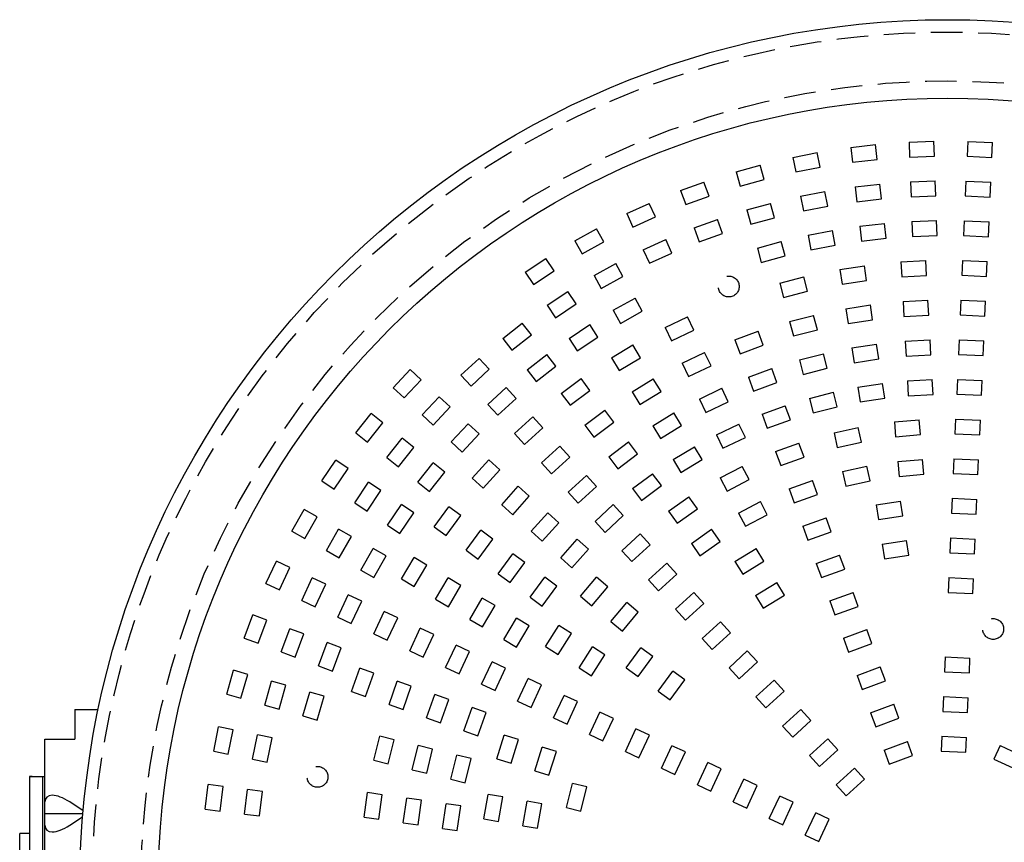
# Model space of a CAD drawing. Units: inches. Extents: x 1840 to 2248, y 49 to 335.
# Drawn here: x 1921 to 1961, y 157 to 190 of the extents above; entities that cross this region are included whole.
import ezdxf

# ---------------------------------------------------------------- set-up
doc = ezdxf.new("R2010")
doc.units = ezdxf.units.IN
doc.header["$LTSCALE"] = 0.2
doc.linetypes.add('HIDDEN', pattern=[9.525, 6.35, -3.175])

msp = doc.modelspace()

# ---------------------------------------------------------------- linework, layer by layer
at = {"color": 7, "linetype": 'HIDDEN'}
for p, q in [((1954.314, 184.731), (1955.307, 184.844)), ((1954.314, 184.731), (1954.382, 184.135)), ((1955.375, 184.248), (1955.307, 184.844)), ((1956.668, 184.945), (1957.667, 184.98)), ((1956.668, 184.945), (1956.689, 184.346)), ((1957.688, 184.381), (1957.667, 184.98)), ((1959.031, 184.974), (1959.005, 184.375)), ((1959.031, 184.974), (1960.031, 184.931)), ((1960.004, 184.331), (1960.031, 184.931)), ((1951.984, 184.333), (1952.966, 184.523)), ((1951.984, 184.333), (1952.098, 183.744)), ((1953.08, 183.934), (1952.966, 184.523)), ((1956.689, 184.346), (1957.688, 184.381)), ((1959.005, 184.375), (1960.004, 184.331)), ((1949.692, 183.753), (1950.656, 184.02)), ((1950.816, 183.442), (1950.656, 184.02)), ((1952.098, 183.744), (1953.08, 183.934)), ((1954.382, 184.135), (1955.375, 184.248)), ((1949.692, 183.753), (1949.853, 183.175)), ((1947.453, 182.995), (1948.393, 183.337)), ((1948.598, 182.773), (1948.393, 183.337)), ((1949.853, 183.175), (1950.816, 183.442)), ((1954.495, 183.141), (1955.489, 183.254)), ((1954.495, 183.141), (1954.563, 182.545)), ((1955.556, 182.658), (1955.489, 183.254)), ((1956.724, 183.346), (1957.723, 183.381)), ((1956.724, 183.346), (1956.745, 182.747)), ((1957.744, 182.781), (1957.723, 183.381)), ((1958.962, 183.376), (1958.935, 182.776)), ((1958.962, 183.376), (1959.961, 183.332)), ((1959.935, 182.733), (1959.961, 183.332)), ((1947.453, 182.995), (1947.659, 182.431)), ((1947.659, 182.431), (1948.598, 182.773)), ((1952.289, 182.762), (1953.271, 182.953)), ((1952.289, 182.762), (1952.404, 182.173)), ((1953.385, 182.364), (1953.271, 182.953)), ((1956.745, 182.747), (1957.744, 182.781)), ((1958.935, 182.776), (1959.935, 182.733)), ((1945.281, 182.064), (1946.191, 182.478)), ((1946.44, 181.932), (1946.191, 182.478)), ((1950.12, 182.211), (1951.084, 182.478)), ((1951.244, 181.9), (1951.084, 182.478)), ((1952.404, 182.173), (1953.385, 182.364)), ((1954.563, 182.545), (1955.556, 182.658)), ((1945.281, 182.064), (1945.53, 181.518)), ((1945.53, 181.518), (1946.44, 181.932)), ((1950.12, 182.211), (1950.28, 181.633)), ((1950.28, 181.633), (1951.244, 181.9)), ((1948.001, 181.491), (1948.94, 181.833)), ((1948.001, 181.491), (1948.206, 180.927)), ((1949.146, 181.269), (1948.94, 181.833)), ((1954.676, 181.552), (1955.67, 181.665)), ((1954.676, 181.552), (1954.744, 180.955)), ((1955.738, 181.069), (1955.67, 181.665)), ((1956.78, 181.747), (1957.779, 181.782)), ((1956.78, 181.747), (1956.8, 181.148)), ((1957.8, 181.182), (1957.779, 181.782)), ((1958.892, 181.777), (1958.866, 181.178)), ((1958.892, 181.777), (1959.891, 181.734)), ((1959.865, 181.134), (1959.891, 181.734)), ((1943.188, 180.965), (1944.063, 181.449)), ((1944.353, 180.925), (1944.063, 181.449)), ((1948.206, 180.927), (1949.146, 181.269)), ((1952.594, 181.191), (1953.576, 181.382)), ((1952.594, 181.191), (1952.709, 180.602)), ((1953.691, 180.793), (1953.576, 181.382)), ((1956.8, 181.148), (1957.8, 181.182)), ((1958.866, 181.178), (1959.865, 181.134)), ((1943.188, 180.965), (1943.479, 180.44)), ((1943.479, 180.44), (1944.353, 180.925)), ((1945.944, 180.608), (1946.854, 181.022)), ((1947.103, 180.476), (1946.854, 181.022)), ((1950.548, 180.669), (1951.511, 180.936)), ((1951.671, 180.358), (1951.511, 180.936)), ((1952.709, 180.602), (1953.691, 180.793)), ((1954.744, 180.955), (1955.738, 181.069)), ((1945.944, 180.608), (1946.193, 180.062)), ((1946.193, 180.062), (1947.103, 180.476)), ((1950.548, 180.669), (1950.708, 180.091)), ((1950.708, 180.091), (1951.671, 180.358)), ((1941.188, 179.705), (1942.022, 180.257)), ((1942.353, 179.757), (1942.022, 180.257)), ((1943.964, 179.565), (1944.838, 180.05)), ((1945.129, 179.525), (1944.838, 180.05)), ((1953.875, 179.811), (1954.864, 179.963)), ((1954.955, 179.37), (1954.864, 179.963)), ((1956.34, 180.116), (1957.338, 180.171)), ((1956.34, 180.116), (1956.372, 179.517)), ((1957.371, 179.572), (1957.338, 180.171)), ((1958.822, 180.179), (1958.796, 179.579)), ((1958.822, 180.179), (1959.821, 180.135)), ((1959.795, 179.536), (1959.821, 180.135)), ((1941.188, 179.705), (1941.519, 179.205)), ((1941.519, 179.205), (1942.353, 179.757)), ((1943.964, 179.565), (1944.255, 179.041)), ((1944.255, 179.041), (1945.129, 179.525)), ((1951.453, 179.265), (1952.421, 179.513)), ((1952.57, 178.932), (1952.421, 179.513)), ((1953.875, 179.811), (1953.966, 179.217)), ((1956.372, 179.517), (1957.371, 179.572)), ((1958.796, 179.579), (1959.795, 179.536)), ((1951.453, 179.265), (1951.601, 178.684)), ((1953.966, 179.217), (1954.955, 179.37)), ((1942.071, 178.371), (1942.905, 178.923)), ((1943.236, 178.422), (1942.905, 178.923)), ((1951.601, 178.684), (1952.57, 178.932)), ((1942.071, 178.371), (1942.402, 177.87)), ((1942.402, 177.87), (1943.236, 178.422)), ((1944.739, 178.166), (1945.614, 178.651)), ((1945.905, 178.126), (1945.614, 178.651)), ((1954.119, 178.229), (1955.107, 178.381)), ((1955.198, 177.788), (1955.107, 178.381)), ((1956.427, 178.519), (1957.425, 178.573)), ((1956.427, 178.519), (1956.46, 177.919)), ((1957.458, 177.974), (1957.425, 178.573)), ((1958.752, 178.58), (1958.726, 177.981)), ((1958.752, 178.58), (1959.751, 178.537)), ((1959.725, 177.937), (1959.751, 178.537)), ((1944.739, 178.166), (1945.03, 177.641)), ((1945.03, 177.641), (1945.905, 178.126)), ((1946.825, 177.476), (1947.727, 177.909)), ((1947.987, 177.368), (1947.727, 177.909)), ((1951.85, 177.715), (1952.818, 177.963)), ((1952.967, 177.382), (1952.818, 177.963)), ((1954.119, 178.229), (1954.21, 177.636)), ((1956.46, 177.919), (1957.458, 177.974)), ((1958.726, 177.981), (1959.725, 177.937)), ((1940.278, 177.032), (1941.066, 177.647)), ((1941.435, 177.174), (1941.066, 177.647)), ((1942.954, 177.037), (1943.788, 177.589)), ((1944.119, 177.088), (1943.788, 177.589)), ((1951.85, 177.715), (1951.999, 177.134)), ((1954.21, 177.636), (1955.198, 177.788)), ((1940.647, 176.559), (1941.435, 177.174)), ((1946.825, 177.476), (1947.085, 176.935)), ((1947.085, 176.935), (1947.987, 177.368)), ((1949.642, 176.981), (1950.582, 177.323)), ((1950.787, 176.759), (1950.582, 177.323)), ((1951.999, 177.134), (1952.967, 177.382)), ((1940.278, 177.032), (1940.647, 176.559)), ((1942.954, 177.037), (1943.285, 176.536)), ((1943.285, 176.536), (1944.119, 177.088)), ((1944.666, 176.251), (1945.521, 176.77)), ((1945.832, 176.257), (1945.521, 176.77)), ((1949.642, 176.981), (1949.848, 176.417)), ((1949.848, 176.417), (1950.787, 176.759)), ((1954.362, 176.648), (1955.35, 176.8)), ((1955.442, 176.207), (1955.35, 176.8)), ((1956.514, 176.921), (1957.513, 176.975)), ((1956.514, 176.921), (1956.547, 176.322)), ((1957.545, 176.376), (1957.513, 176.975)), ((1958.683, 176.982), (1958.656, 176.382)), ((1958.683, 176.982), (1959.682, 176.938)), ((1959.655, 176.339), (1959.682, 176.938)), ((1941.263, 175.771), (1942.051, 176.386)), ((1942.42, 175.914), (1942.051, 176.386)), ((1947.517, 176.034), (1948.419, 176.466)), ((1948.679, 175.925), (1948.419, 176.466)), ((1952.247, 176.165), (1953.216, 176.413)), ((1953.365, 175.832), (1953.216, 176.413)), ((1954.362, 176.648), (1954.453, 176.055)), ((1956.547, 176.322), (1957.545, 176.376)), ((1958.656, 176.382), (1959.655, 176.339)), ((1938.595, 175.556), (1939.332, 176.231)), ((1939.738, 175.789), (1939.332, 176.231)), ((1941.632, 175.298), (1942.42, 175.914)), ((1944.666, 176.251), (1944.977, 175.738)), ((1944.977, 175.738), (1945.832, 176.257)), ((1947.517, 176.034), (1947.777, 175.493)), ((1947.777, 175.493), (1948.679, 175.925)), ((1952.247, 176.165), (1952.396, 175.584)), ((1954.453, 176.055), (1955.442, 176.207)), ((1935.863, 175.044), (1936.545, 175.775)), ((1936.984, 175.366), (1936.545, 175.775)), ((1938.595, 175.556), (1939, 175.113)), ((1939, 175.113), (1939.738, 175.789)), ((1941.263, 175.771), (1941.632, 175.298)), ((1950.19, 175.477), (1951.129, 175.819)), ((1951.334, 175.255), (1951.129, 175.819)), ((1952.396, 175.584), (1953.365, 175.832)), ((1936.302, 174.634), (1936.984, 175.366)), ((1942.636, 174.82), (1943.436, 175.42)), ((1943.796, 174.94), (1943.436, 175.42)), ((1945.496, 174.883), (1946.351, 175.402)), ((1946.662, 174.889), (1946.351, 175.402)), ((1950.19, 175.477), (1950.395, 174.913)), ((1950.395, 174.913), (1951.334, 175.255)), ((1954.605, 175.066), (1955.594, 175.219)), ((1955.685, 174.625), (1955.594, 175.219)), ((1956.601, 175.323), (1957.6, 175.378)), ((1956.601, 175.323), (1956.634, 174.724)), ((1957.632, 174.779), (1957.6, 175.378)), ((1958.613, 175.383), (1958.587, 174.784)), ((1958.613, 175.383), (1959.612, 175.34)), ((1959.586, 174.74), (1959.612, 175.34)), ((1935.863, 175.044), (1936.302, 174.634)), ((1939.676, 174.376), (1940.413, 175.052)), ((1940.819, 174.609), (1940.413, 175.052)), ((1942.636, 174.82), (1942.996, 174.34)), ((1942.996, 174.34), (1943.796, 174.94)), ((1945.496, 174.883), (1945.807, 174.37)), ((1945.807, 174.37), (1946.662, 174.889)), ((1948.209, 174.591), (1949.111, 175.024)), ((1949.371, 174.483), (1949.111, 175.024)), ((1952.644, 174.615), (1953.613, 174.863)), ((1953.762, 174.282), (1953.613, 174.863)), ((1954.605, 175.066), (1954.697, 174.473)), ((1956.634, 174.724), (1957.632, 174.779)), ((1958.587, 174.784), (1959.586, 174.74)), ((1937.033, 173.952), (1937.715, 174.684)), ((1938.154, 174.274), (1937.715, 174.684)), ((1939.676, 174.376), (1940.081, 173.934)), ((1940.081, 173.934), (1940.819, 174.609)), ((1948.209, 174.591), (1948.469, 174.05)), ((1948.469, 174.05), (1949.371, 174.483)), ((1952.644, 174.615), (1952.793, 174.034)), ((1954.697, 174.473), (1955.685, 174.625)), ((1934.35, 173.227), (1934.973, 174.01)), ((1935.442, 173.637), (1934.973, 174.01)), ((1937.033, 173.952), (1937.472, 173.543)), ((1937.472, 173.543), (1938.154, 174.274)), ((1943.596, 173.54), (1944.396, 174.14)), ((1944.756, 173.66), (1944.396, 174.14)), ((1946.326, 173.515), (1947.181, 174.034)), ((1947.492, 173.521), (1947.181, 174.034)), ((1950.737, 173.974), (1951.676, 174.316)), ((1950.737, 173.974), (1950.942, 173.41)), ((1951.882, 173.752), (1951.676, 174.316)), ((1952.793, 174.034), (1953.762, 174.282)), ((1934.82, 172.854), (1935.442, 173.637)), ((1938.204, 172.861), (1938.886, 173.592)), ((1939.324, 173.183), (1938.886, 173.592)), ((1940.757, 173.196), (1941.494, 173.872)), ((1941.9, 173.43), (1941.494, 173.872)), ((1943.596, 173.54), (1943.956, 173.06)), ((1943.956, 173.06), (1944.756, 173.66)), ((1948.901, 173.148), (1949.803, 173.581)), ((1950.063, 173.04), (1949.803, 173.581)), ((1950.942, 173.41), (1951.882, 173.752)), ((1956.073, 173.666), (1957.069, 173.753)), ((1956.073, 173.666), (1956.125, 173.068)), ((1957.121, 173.155), (1957.069, 173.753)), ((1958.543, 173.785), (1958.517, 173.185)), ((1958.543, 173.785), (1959.542, 173.741)), ((1959.516, 173.142), (1959.542, 173.741)), ((1934.35, 173.227), (1934.82, 172.854)), ((1938.642, 172.452), (1939.324, 173.183)), ((1940.757, 173.196), (1941.162, 172.754)), ((1941.162, 172.754), (1941.9, 173.43)), ((1946.326, 173.515), (1946.637, 173.002)), ((1946.637, 173.002), (1947.492, 173.521)), ((1948.901, 173.148), (1949.161, 172.608)), ((1953.639, 173.225), (1954.615, 173.441)), ((1953.639, 173.225), (1953.769, 172.639)), ((1954.745, 172.855), (1954.615, 173.441)), ((1956.125, 173.068), (1957.121, 173.155)), ((1958.517, 173.185), (1959.516, 173.142)), ((1935.602, 172.231), (1936.225, 173.014)), ((1936.695, 172.64), (1936.225, 173.014)), ((1938.204, 172.861), (1938.642, 172.452)), ((1944.556, 172.26), (1945.356, 172.86)), ((1945.716, 172.38), (1945.356, 172.86)), ((1949.161, 172.608), (1950.063, 173.04)), ((1951.284, 172.47), (1952.224, 172.812)), ((1952.429, 172.248), (1952.224, 172.812)), ((1953.769, 172.639), (1954.745, 172.855)), ((1936.072, 171.858), (1936.695, 172.64)), ((1941.838, 172.017), (1942.575, 172.692)), ((1942.981, 172.25), (1942.575, 172.692)), ((1944.917, 171.78), (1945.716, 172.38)), ((1947.156, 172.147), (1948.011, 172.666)), ((1948.322, 172.153), (1948.011, 172.666)), ((1951.284, 172.47), (1951.489, 171.906)), ((1932.984, 171.298), (1933.544, 172.127)), ((1934.041, 171.792), (1933.544, 172.127)), ((1935.602, 172.231), (1936.072, 171.858)), ((1936.855, 171.235), (1937.477, 172.018)), ((1937.947, 171.644), (1937.477, 172.018)), ((1939.046, 171.397), (1939.713, 172.141)), ((1940.16, 171.741), (1939.713, 172.141)), ((1941.838, 172.017), (1942.243, 171.574)), ((1942.243, 171.574), (1942.981, 172.25)), ((1944.556, 172.26), (1944.917, 171.78)), ((1947.156, 172.147), (1947.467, 171.634)), ((1947.467, 171.634), (1948.322, 172.153)), ((1951.489, 171.906), (1952.429, 172.248)), ((1956.212, 172.072), (1957.208, 172.159)), ((1956.212, 172.072), (1956.264, 171.474)), ((1957.261, 171.561), (1957.208, 172.159)), ((1958.473, 172.186), (1958.447, 171.587)), ((1958.473, 172.186), (1959.472, 172.143)), ((1959.446, 171.543), (1959.472, 172.143)), ((1933.482, 170.963), (1934.041, 171.792)), ((1937.324, 170.862), (1937.947, 171.644)), ((1939.493, 170.996), (1940.16, 171.741)), ((1945.517, 170.98), (1946.317, 171.58)), ((1946.677, 171.1), (1946.317, 171.58)), ((1949.047, 171.415), (1949.934, 171.876)), ((1950.212, 171.344), (1949.934, 171.876)), ((1953.985, 171.663), (1954.962, 171.879)), ((1953.985, 171.663), (1954.115, 171.077)), ((1955.092, 171.293), (1954.962, 171.879)), ((1956.264, 171.474), (1957.261, 171.561)), ((1958.447, 171.587), (1959.446, 171.543)), ((1932.984, 171.298), (1933.482, 170.963)), ((1934.311, 170.404), (1934.87, 171.233)), ((1935.367, 170.897), (1934.87, 171.233)), ((1936.855, 171.235), (1937.324, 170.862)), ((1939.046, 171.397), (1939.493, 170.996)), ((1942.919, 170.837), (1943.656, 171.513)), ((1944.061, 171.07), (1943.656, 171.513)), ((1949.047, 171.415), (1949.325, 170.882)), ((1949.325, 170.882), (1950.212, 171.344)), ((1951.831, 170.967), (1952.771, 171.309)), ((1952.976, 170.745), (1952.771, 171.309)), ((1954.115, 171.077), (1955.092, 171.293)), ((1934.808, 170.068), (1935.367, 170.897)), ((1940.237, 170.329), (1940.905, 171.073)), ((1941.351, 170.673), (1940.905, 171.073)), ((1942.919, 170.837), (1943.324, 170.395)), ((1943.324, 170.395), (1944.061, 171.07)), ((1945.517, 170.98), (1945.877, 170.5)), ((1945.877, 170.5), (1946.677, 171.1)), ((1951.831, 170.967), (1952.036, 170.403)), ((1934.311, 170.404), (1934.808, 170.068)), ((1940.684, 169.928), (1941.351, 170.673)), ((1946.968, 170.076), (1947.787, 170.65)), ((1948.131, 170.158), (1947.787, 170.65)), ((1949.786, 169.995), (1950.673, 170.457)), ((1950.95, 169.925), (1950.673, 170.457)), ((1952.036, 170.403), (1952.976, 170.745)), ((1955.336, 170.322), (1956.324, 170.474)), ((1956.415, 169.881), (1956.324, 170.474)), ((1958.403, 170.588), (1958.377, 169.988)), ((1958.403, 170.588), (1959.402, 170.544)), ((1959.376, 169.945), (1959.402, 170.544)), ((1931.774, 169.268), (1932.267, 170.138)), ((1932.789, 169.843), (1932.267, 170.138)), ((1935.637, 169.509), (1936.197, 170.338)), ((1936.135, 169.173), (1936.694, 170.002)), ((1936.694, 170.002), (1936.197, 170.338)), ((1937.519, 169.438), (1938.111, 170.244)), ((1938.595, 169.89), (1938.111, 170.244)), ((1940.237, 170.329), (1940.684, 169.928)), ((1941.429, 169.261), (1942.096, 170.005)), ((1942.543, 169.605), (1942.096, 170.005)), ((1944, 169.657), (1944.737, 170.333)), ((1945.142, 169.891), (1944.737, 170.333)), ((1946.968, 170.076), (1947.312, 169.585)), ((1947.312, 169.585), (1948.131, 170.158)), ((1949.786, 169.995), (1950.063, 169.463)), ((1955.336, 170.322), (1955.427, 169.729)), ((1958.377, 169.988), (1959.376, 169.945)), ((1932.296, 168.972), (1932.789, 169.843)), ((1938.003, 169.083), (1938.595, 169.89)), ((1941.875, 168.86), (1942.543, 169.605)), ((1944, 169.657), (1944.405, 169.215)), ((1944.405, 169.215), (1945.142, 169.891)), ((1950.063, 169.463), (1950.95, 169.925)), ((1952.378, 169.463), (1953.318, 169.805)), ((1953.523, 169.241), (1953.318, 169.805)), ((1955.427, 169.729), (1956.415, 169.881)), ((1931.774, 169.268), (1932.296, 168.972)), ((1933.167, 168.48), (1933.659, 169.35)), ((1934.181, 169.055), (1933.659, 169.35)), ((1935.637, 169.509), (1936.135, 169.173)), ((1937.519, 169.438), (1938.003, 169.083)), ((1938.81, 168.492), (1939.401, 169.298)), ((1939.885, 168.944), (1939.401, 169.298)), ((1941.429, 169.261), (1941.875, 168.86)), ((1947.886, 168.766), (1948.705, 169.339)), ((1949.049, 168.848), (1948.705, 169.339)), ((1952.378, 169.463), (1952.584, 168.899)), ((1952.584, 168.899), (1953.523, 169.241)), ((1933.689, 168.184), (1934.181, 169.055)), ((1939.294, 168.137), (1939.885, 168.944)), ((1942.62, 168.193), (1943.287, 168.937)), ((1943.734, 168.537), (1943.287, 168.937)), ((1945.081, 168.478), (1945.818, 169.153)), ((1946.223, 168.711), (1945.818, 169.153)), ((1947.886, 168.766), (1948.23, 168.274)), ((1948.23, 168.274), (1949.049, 168.848)), ((1955.579, 168.741), (1956.567, 168.893)), ((1956.659, 168.3), (1956.567, 168.893)), ((1958.334, 168.989), (1958.307, 168.39)), ((1958.334, 168.989), (1959.333, 168.946)), ((1959.306, 168.346), (1959.333, 168.946)), ((1933.167, 168.48), (1933.689, 168.184)), ((1934.559, 167.692), (1935.052, 168.562)), ((1935.574, 168.267), (1935.052, 168.562)), ((1938.81, 168.492), (1939.294, 168.137)), ((1943.067, 167.792), (1943.734, 168.537)), ((1945.081, 168.478), (1945.486, 168.035)), ((1945.486, 168.035), (1946.223, 168.711)), ((1949.646, 168.044), (1950.501, 168.563)), ((1950.812, 168.05), (1950.501, 168.563)), ((1955.579, 168.741), (1955.67, 168.148)), ((1958.307, 168.39), (1959.306, 168.346)), ((1930.727, 167.149), (1931.149, 168.055)), ((1931.693, 167.801), (1931.149, 168.055)), ((1935.081, 167.397), (1935.574, 168.267)), ((1936.192, 167.339), (1936.702, 168.2)), ((1937.218, 167.894), (1936.702, 168.2)), ((1940.1, 167.546), (1940.691, 168.352)), ((1940.584, 167.191), (1941.175, 167.997)), ((1941.175, 167.997), (1940.691, 168.352)), ((1942.62, 168.193), (1943.067, 167.792)), ((1946.162, 167.298), (1946.899, 167.974)), ((1947.304, 167.531), (1946.899, 167.974)), ((1949.646, 168.044), (1949.957, 167.531)), ((1949.957, 167.531), (1950.812, 168.05)), ((1952.926, 167.96), (1953.865, 168.302)), ((1954.071, 167.738), (1953.865, 168.302)), ((1955.67, 168.148), (1956.659, 168.3)), ((1931.271, 166.895), (1931.693, 167.801)), ((1934.559, 167.692), (1935.081, 167.397)), ((1936.708, 167.033), (1937.218, 167.894)), ((1952.926, 167.96), (1953.131, 167.396)), ((1953.131, 167.396), (1954.071, 167.738)), ((1932.177, 166.472), (1932.6, 167.379)), ((1933.143, 167.125), (1932.6, 167.379)), ((1936.192, 167.339), (1936.708, 167.033)), ((1937.569, 166.524), (1938.078, 167.384)), ((1938.595, 167.079), (1938.078, 167.384)), ((1940.1, 167.546), (1940.584, 167.191)), ((1941.39, 166.6), (1941.982, 167.406)), ((1942.465, 167.051), (1941.982, 167.406)), ((1943.418, 166.647), (1944.061, 167.413)), ((1944.521, 167.027), (1944.061, 167.413)), ((1946.162, 167.298), (1946.567, 166.856)), ((1946.567, 166.856), (1947.304, 167.531)), ((1950.476, 166.676), (1951.331, 167.195)), ((1951.642, 166.682), (1951.331, 167.195)), ((1958.264, 167.391), (1958.238, 166.792)), ((1958.264, 167.391), (1959.263, 167.347)), ((1959.237, 166.748), (1959.263, 167.347)), ((1930.727, 167.149), (1931.271, 166.895)), ((1932.721, 166.219), (1933.143, 167.125)), ((1938.085, 166.218), (1938.595, 167.079)), ((1941.874, 166.245), (1942.465, 167.051)), ((1943.878, 166.261), (1944.521, 167.027)), ((1947.243, 166.118), (1947.98, 166.794)), ((1948.385, 166.352), (1947.98, 166.794)), ((1953.473, 166.456), (1954.413, 166.798)), ((1954.618, 166.234), (1954.413, 166.798)), ((1958.238, 166.792), (1959.237, 166.748)), ((1932.177, 166.472), (1932.721, 166.219)), ((1933.627, 165.796), (1934.05, 166.703)), ((1934.593, 166.449), (1934.05, 166.703)), ((1934.171, 165.543), (1934.593, 166.449)), ((1937.569, 166.524), (1938.085, 166.218)), ((1938.946, 165.709), (1939.455, 166.569)), ((1939.972, 166.264), (1939.455, 166.569)), ((1941.39, 166.6), (1941.874, 166.245)), ((1943.418, 166.647), (1943.878, 166.261)), ((1944.644, 165.618), (1945.287, 166.384)), ((1945.746, 165.999), (1945.287, 166.384)), ((1950.476, 166.676), (1950.787, 166.163)), ((1950.787, 166.163), (1951.642, 166.682)), ((1953.473, 166.456), (1953.678, 165.892)), ((1935.077, 165.12), (1935.5, 166.026)), ((1936.044, 165.773), (1935.5, 166.026)), ((1939.462, 165.403), (1939.972, 166.264)), ((1945.104, 165.233), (1945.746, 165.999)), ((1947.243, 166.118), (1947.648, 165.676)), ((1947.648, 165.676), (1948.385, 166.352)), ((1953.678, 165.892), (1954.618, 166.234)), ((1929.849, 164.954), (1930.199, 165.891)), ((1930.761, 165.68), (1930.199, 165.891)), ((1930.411, 164.744), (1930.761, 165.68)), ((1933.627, 165.796), (1934.171, 165.543)), ((1935.621, 164.867), (1936.044, 165.773)), ((1938.946, 165.709), (1939.462, 165.403)), ((1940.323, 164.894), (1940.832, 165.754)), ((1941.348, 165.449), (1940.832, 165.754)), ((1944.644, 165.618), (1945.104, 165.233)), ((1948.324, 164.939), (1949.061, 165.614)), ((1949.466, 165.172), (1949.061, 165.614)), ((1931.348, 164.394), (1931.698, 165.33)), ((1932.26, 165.12), (1931.698, 165.33)), ((1936.527, 164.444), (1936.95, 165.35)), ((1937.494, 165.097), (1936.95, 165.35)), ((1940.839, 164.588), (1941.348, 165.449)), ((1942.009, 164.614), (1942.547, 165.458)), ((1943.053, 165.135), (1942.547, 165.458)), ((1954.02, 164.953), (1954.96, 165.295)), ((1955.165, 164.731), (1954.96, 165.295)), ((1929.849, 164.954), (1930.411, 164.744)), ((1931.91, 164.183), (1932.26, 165.12)), ((1935.077, 165.12), (1935.621, 164.867)), ((1937.071, 164.19), (1937.494, 165.097)), ((1940.323, 164.894), (1940.839, 164.588)), ((1942.515, 164.292), (1943.053, 165.135)), ((1948.324, 164.939), (1948.729, 164.496)), ((1948.729, 164.496), (1949.466, 165.172)), ((1954.02, 164.953), (1954.225, 164.389)), ((1932.846, 163.833), (1933.197, 164.77)), ((1933.759, 164.56), (1933.197, 164.77)), ((1933.408, 163.623), (1933.759, 164.56)), ((1936.527, 164.444), (1937.071, 164.19)), ((1937.977, 163.768), (1938.4, 164.674)), ((1938.944, 164.42), (1938.4, 164.674)), ((1938.521, 163.514), (1938.944, 164.42)), ((1942.009, 164.614), (1942.515, 164.292)), ((1943.359, 163.755), (1943.896, 164.598)), ((1944.402, 164.276), (1943.896, 164.598)), ((1945.261, 163.761), (1945.853, 164.568)), ((1946.336, 164.213), (1945.853, 164.568)), ((1949.405, 163.759), (1950.142, 164.435)), ((1950.547, 163.992), (1950.142, 164.435)), ((1954.225, 164.389), (1955.165, 164.731)), ((1931.348, 164.394), (1931.91, 164.183)), ((1943.865, 163.432), (1944.402, 164.276)), ((1945.745, 163.407), (1946.336, 164.213)), ((1958.124, 164.194), (1958.098, 163.595)), ((1958.124, 164.194), (1959.123, 164.15)), ((1959.097, 163.551), (1959.123, 164.15)), ((1929.146, 162.697), (1929.422, 163.658)), ((1929.999, 163.493), (1929.422, 163.658)), ((1932.846, 163.833), (1933.408, 163.623)), ((1934.185, 162.803), (1934.517, 163.746)), ((1935.083, 163.547), (1934.517, 163.746)), ((1937.977, 163.768), (1938.521, 163.514)), ((1939.427, 163.092), (1939.85, 163.998)), ((1940.394, 163.744), (1939.85, 163.998)), ((1939.971, 162.838), (1940.394, 163.744)), ((1943.359, 163.755), (1943.865, 163.432)), ((1945.261, 163.761), (1945.745, 163.407)), ((1946.552, 162.815), (1947.143, 163.622)), ((1947.627, 163.267), (1947.143, 163.622)), ((1949.405, 163.759), (1949.81, 163.317)), ((1949.81, 163.317), (1950.547, 163.992)), ((1954.567, 163.449), (1955.507, 163.791)), ((1955.712, 163.227), (1955.507, 163.791)), ((1929.723, 162.532), (1929.999, 163.493)), ((1930.684, 162.256), (1930.96, 163.217)), ((1931.537, 163.052), (1930.96, 163.217)), ((1934.751, 162.604), (1935.083, 163.547)), ((1935.694, 162.272), (1936.026, 163.215)), ((1936.592, 163.016), (1936.026, 163.215)), ((1940.878, 162.415), (1941.3, 163.322)), ((1941.844, 163.068), (1941.3, 163.322)), ((1947.035, 162.46), (1947.627, 163.267)), ((1950.485, 162.58), (1951.223, 163.255)), ((1951.628, 162.813), (1951.223, 163.255)), ((1954.567, 163.449), (1954.773, 162.885)), ((1954.773, 162.885), (1955.712, 163.227)), ((1958.098, 163.595), (1959.097, 163.551)), ((1931.261, 162.091), (1931.537, 163.052)), ((1936.26, 162.073), (1936.592, 163.016)), ((1939.427, 163.092), (1939.971, 162.838)), ((1941.421, 162.162), (1941.844, 163.068)), ((1946.552, 162.815), (1947.035, 162.46)), ((1950.891, 162.137), (1951.628, 162.813)), ((1929.146, 162.697), (1929.723, 162.532)), ((1932.222, 161.815), (1932.498, 162.776)), ((1933.075, 162.611), (1932.498, 162.776)), ((1932.799, 161.65), (1933.075, 162.611)), ((1934.185, 162.803), (1934.751, 162.604)), ((1937.204, 161.741), (1937.535, 162.684)), ((1938.102, 162.485), (1937.535, 162.684)), ((1937.77, 161.542), (1938.102, 162.485)), ((1940.878, 162.415), (1941.421, 162.162)), ((1942.328, 161.739), (1942.75, 162.645)), ((1943.294, 162.392), (1942.75, 162.645)), ((1950.485, 162.58), (1950.891, 162.137)), ((1958.054, 162.596), (1958.028, 161.996)), ((1958.054, 162.596), (1959.053, 162.552)), ((1959.027, 161.952), (1959.053, 162.552)), ((1930.684, 162.256), (1931.261, 162.091)), ((1935.694, 162.272), (1936.26, 162.073)), ((1938.713, 161.21), (1939.045, 162.154)), ((1939.611, 161.955), (1939.045, 162.154)), ((1942.871, 161.486), (1943.294, 162.392)), ((1951.566, 161.4), (1952.304, 162.076)), ((1952.709, 161.633), (1952.304, 162.076)), ((1955.115, 161.946), (1956.054, 162.288)), ((1956.26, 161.724), (1956.054, 162.288)), ((1932.222, 161.815), (1932.799, 161.65)), ((1937.204, 161.741), (1937.77, 161.542)), ((1939.279, 161.011), (1939.611, 161.955)), ((1942.328, 161.739), (1942.871, 161.486)), ((1943.778, 161.063), (1944.2, 161.969)), ((1944.744, 161.716), (1944.2, 161.969)), ((1944.321, 160.809), (1944.744, 161.716)), ((1951.972, 160.958), (1952.709, 161.633)), ((1955.115, 161.946), (1955.32, 161.382)), ((1955.32, 161.382), (1956.26, 161.724)), ((1958.028, 161.996), (1959.027, 161.952)), ((1928.623, 160.392), (1928.822, 161.372)), ((1929.41, 161.252), (1928.822, 161.372)), ((1929.211, 160.272), (1929.41, 161.252)), ((1945.228, 160.387), (1945.65, 161.293)), ((1946.194, 161.04), (1945.65, 161.293)), ((1951.566, 161.4), (1951.972, 160.958)), ((1930.191, 160.073), (1930.39, 161.053)), ((1930.978, 160.933), (1930.39, 161.053)), ((1930.778, 159.953), (1930.978, 160.933)), ((1935.078, 160.029), (1935.316, 161)), ((1935.899, 160.857), (1935.316, 161)), ((1935.661, 159.886), (1935.899, 160.857)), ((1938.713, 161.21), (1939.279, 161.011)), ((1940.042, 160.088), (1940.343, 161.041)), ((1940.915, 160.861), (1940.343, 161.041)), ((1940.615, 159.907), (1940.915, 160.861)), ((1943.778, 161.063), (1944.321, 160.809)), ((1945.772, 160.133), (1946.194, 161.04)), ((1952.647, 160.22), (1953.385, 160.896)), ((1953.79, 160.453), (1953.385, 160.896)), ((1957.985, 160.997), (1957.958, 160.398)), ((1957.985, 160.997), (1958.984, 160.953)), ((1958.957, 160.354), (1958.984, 160.953)), ((1936.633, 159.648), (1936.87, 160.62)), ((1937.453, 160.477), (1936.87, 160.62)), ((1937.215, 159.506), (1937.453, 160.477)), ((1941.568, 159.606), (1941.869, 160.56)), ((1942.441, 160.38), (1941.869, 160.56)), ((1946.678, 159.711), (1947.101, 160.617)), ((1947.644, 160.363), (1947.101, 160.617)), ((1953.053, 159.778), (1953.79, 160.453)), ((1955.662, 160.442), (1956.602, 160.784)), ((1955.662, 160.442), (1955.867, 159.878)), ((1956.807, 160.22), (1956.602, 160.784)), ((1960.343, 160.621), (1960.089, 160.077)), ((1960.343, 160.621), (1961.249, 160.198)), ((1928.623, 160.392), (1929.211, 160.272)), ((1930.191, 160.073), (1930.778, 159.953)), ((1935.078, 160.029), (1935.661, 159.886)), ((1938.187, 159.268), (1938.424, 160.239)), ((1939.007, 160.097), (1938.424, 160.239)), ((1938.769, 159.125), (1939.007, 160.097)), ((1940.042, 160.088), (1940.615, 159.907)), ((1942.141, 159.426), (1942.441, 160.38)), ((1945.228, 160.387), (1945.772, 160.133)), ((1947.222, 159.457), (1947.644, 160.363)), ((1952.647, 160.22), (1953.053, 159.778)), ((1955.867, 159.878), (1956.807, 160.22)), ((1957.958, 160.398), (1958.957, 160.354)), ((1960.089, 160.077), (1960.996, 159.654)), ((1936.633, 159.648), (1937.215, 159.506)), ((1946.678, 159.711), (1947.222, 159.457)), ((1948.128, 159.034), (1948.551, 159.941)), ((1949.094, 159.687), (1948.551, 159.941)), ((1948.672, 158.781), (1949.094, 159.687)), ((1953.728, 159.041), (1954.466, 159.716)), ((1954.871, 159.274), (1954.466, 159.716)), ((1938.187, 159.268), (1938.769, 159.125)), ((1941.568, 159.606), (1942.141, 159.426)), ((1949.578, 158.358), (1950.001, 159.265)), ((1950.544, 159.011), (1950.001, 159.265)), ((1954.134, 158.598), (1954.871, 159.274)), ((1928.281, 158.053), (1928.403, 159.046)), ((1928.999, 158.972), (1928.403, 159.046)), ((1928.877, 157.98), (1928.999, 158.972)), ((1929.87, 157.858), (1929.991, 158.851)), ((1930.587, 158.777), (1929.991, 158.851)), ((1942.849, 158.127), (1943.087, 159.098)), ((1943.67, 158.956), (1943.087, 159.098)), ((1943.432, 157.984), (1943.67, 158.956)), ((1948.128, 159.034), (1948.672, 158.781)), ((1950.122, 158.105), (1950.544, 159.011)), ((1953.728, 159.041), (1954.134, 158.598)), ((1930.465, 157.785), (1930.587, 158.777)), ((1934.685, 157.736), (1934.827, 158.726)), ((1935.421, 158.641), (1934.827, 158.726)), ((1935.279, 157.651), (1935.421, 158.641)), ((1936.269, 157.51), (1936.411, 158.499)), ((1937.005, 158.415), (1936.411, 158.499)), ((1939.518, 157.671), (1939.692, 158.655)), ((1940.283, 158.551), (1939.692, 158.655)), ((1940.109, 157.566), (1940.283, 158.551)), ((1951.028, 157.682), (1951.451, 158.588)), ((1951.995, 158.335), (1951.451, 158.588)), ((1928.281, 158.053), (1928.877, 157.98)), ((1936.863, 157.425), (1937.005, 158.415)), ((1937.853, 157.283), (1937.994, 158.273)), ((1938.588, 158.189), (1937.994, 158.273)), ((1938.447, 157.199), (1938.588, 158.189)), ((1941.094, 157.393), (1941.268, 158.378)), ((1941.859, 158.273), (1941.268, 158.378)), ((1941.685, 157.289), (1941.859, 158.273)), ((1942.849, 158.127), (1943.432, 157.984)), ((1949.578, 158.358), (1950.122, 158.105)), ((1951.572, 157.428), (1951.995, 158.335)), ((1929.87, 157.858), (1930.465, 157.785)), ((1934.685, 157.736), (1935.279, 157.651)), ((1939.518, 157.671), (1940.109, 157.566)), ((1951.028, 157.682), (1951.572, 157.428)), ((1952.478, 157.006), (1952.901, 157.912)), ((1953.445, 157.659), (1952.901, 157.912)), ((1953.022, 156.752), (1953.445, 157.659)), ((1936.269, 157.51), (1936.863, 157.425)), ((1937.853, 157.283), (1938.447, 157.199)), ((1941.094, 157.393), (1941.685, 157.289)), ((1952.478, 157.006), (1953.022, 156.752))]:
    msp.add_line(p, q, dxfattribs=at)
at = {"color": 3}
for p, q in [((1923.018, 162.081), (1923.967, 162.081)), ((1923.018, 162.081), (1923.018, 160.881)), ((1921.818, 148.881), (1921.818, 160.881)), ((1921.818, 160.881), (1923.018, 160.881)), ((1921.198, 159.381), (1921.818, 159.381)), ((1921.198, 159.381), (1921.198, 150.381)), ((1921.298, 159.38), (1921.198, 159.38)), ((1921.298, 159.38), (1921.298, 159.381)), ((1921.718, 159.381), (1921.718, 150.381))]:
    msp.add_line(p, q, dxfattribs=at)
at = {"color": 7}
for p, q in [((1923.357, 157.997), (1922.818, 158.348)), ((1921.818, 157.881), (1923.347, 157.881)), ((1922.818, 157.414), (1923.336, 157.751)), ((1921.198, 157.081), (1920.798, 157.081)), ((1920.798, 152.681), (1920.798, 157.081))]:
    msp.add_line(p, q, dxfattribs=at)
at = {"color": 3}
for radius in [35, 31.839]:
    msp.add_circle((1958.218, 154.881), radius, dxfattribs=at)
at = {"color": 7, "linetype": 'HIDDEN'}
for centre, radius in [((1958.218, 154.881), 34.5), ((1958.218, 154.881), 32.53), ((1949.394, 179.125), 0.42), ((1960.059, 165.32), 0.42), ((1932.81, 159.361), 0.42)]:
    msp.add_circle(centre, radius, dxfattribs=at)
at = {"color": 7}
for centre, major_axis, start_param, end_param in [((1922.818, 157.697), (0.939, -0.836), 1.92262, 3.493417), ((1922.818, 158.065), (0.939, 0.836), 2.789768, 4.360565)]:
    msp.add_ellipse(centre, major_axis=major_axis, ratio=0.412249, start_param=start_param, end_param=end_param, dxfattribs=at)

doc.saveas('drawing.dxf')
